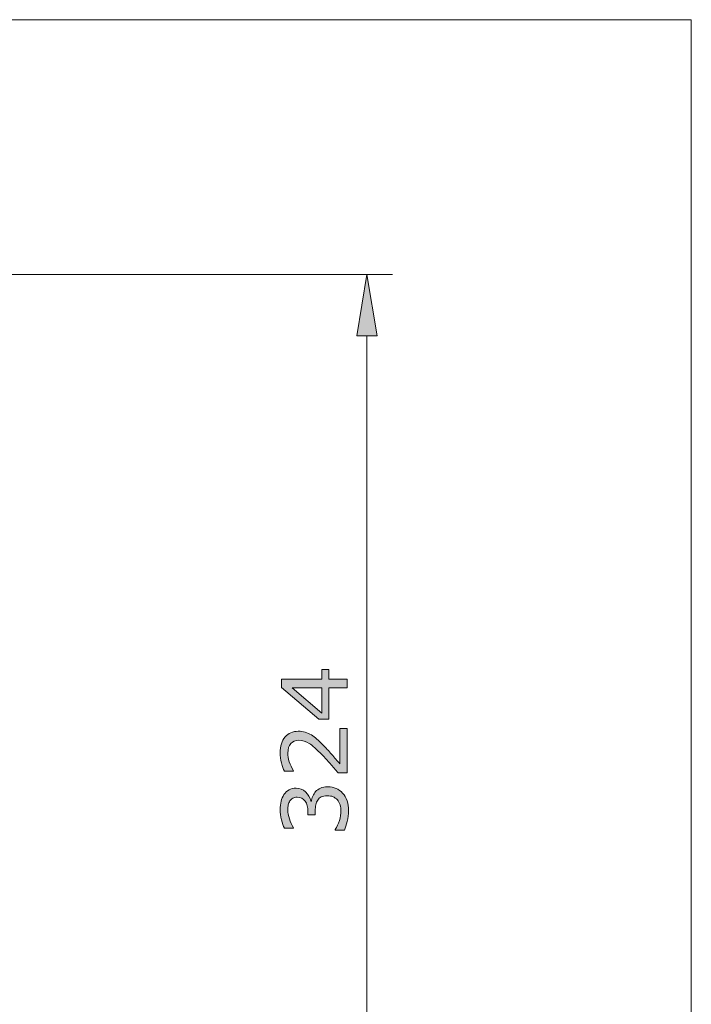
# Model space of a CAD drawing. Units: inches. Extents: x 5 to 63, y 5 to 46.9.
# Drawn here: x 49.9 to 63, y 24.8 to 44 of the extents above; entities that cross this region are included whole.
import ezdxf

# ---------------------------------------------------------------- set-up
doc = ezdxf.new("R2010")
doc.units = ezdxf.units.IN
doc.header["$MEASUREMENT"] = 0
doc.layers.add('BIDANG', color=7, linetype='Continuous', lineweight=13)
doc.layers.add('UKUR', color=7, linetype='Continuous', lineweight=13)

msp = doc.modelspace()

# ---------------------------------------------------------------- hatches: boundary and pattern name
at = {"layer": 'UKUR'}
h = msp.add_hatch(color=256, dxfattribs=at)
h.dxf.hatch_style = 2
h.paths.add_polyline_path([(56.504, 37.836), (56.904, 37.836), (56.704, 39.036)])
h = msp.add_hatch(color=256, dxfattribs=at)
h.dxf.hatch_style = 2
h.paths.add_polyline_path([(55.959, 31.316), (55.959, 31.125), (56.32, 31.125), (56.32, 30.96), (55.959, 30.96), (55.959, 30.346), (55.761, 30.346), (55.037, 30.967), (55.037, 31.125), (55.821, 31.125), (55.821, 31.316)])
h.paths.add_polyline_path([(55.821, 30.96), (55.242, 30.96), (55.821, 30.463)])
h = msp.add_hatch(color=256, dxfattribs=at)
h.dxf.hatch_style = 2
edge = h.paths.add_edge_path()
edge.add_spline(control_points=[(56.32, 30.165), (56.32, 30.165), (56.32, 29.296), (56.32, 29.296), (56.32, 29.296), (56.14, 29.296), (56.14, 29.296), (56.088, 29.357), (56.036, 29.417), (55.985, 29.477), (55.933, 29.538), (55.882, 29.595), (55.83, 29.647), (55.723, 29.757), (55.639, 29.833), (55.576, 29.873), (55.513, 29.914), (55.445, 29.935), (55.372, 29.935), (55.305, 29.935), (55.253, 29.913), (55.216, 29.869), (55.178, 29.825), (55.159, 29.763), (55.159, 29.685), (55.159, 29.632), (55.168, 29.576), (55.187, 29.515), (55.205, 29.454), (55.233, 29.395), (55.271, 29.337), (55.271, 29.337), (55.271, 29.328), (55.271, 29.328), (55.271, 29.328), (55.09, 29.328), (55.09, 29.328), (55.07, 29.369), (55.052, 29.423), (55.035, 29.491), (55.018, 29.559), (55.01, 29.625), (55.01, 29.689), (55.01, 29.821), (55.042, 29.924), (55.105, 29.998), (55.169, 30.073), (55.255, 30.11), (55.363, 30.11), (55.412, 30.11), (55.458, 30.104), (55.5, 30.092), (55.542, 30.079), (55.582, 30.061), (55.62, 30.037), (55.656, 30.015), (55.691, 29.989), (55.725, 29.958), (55.76, 29.928), (55.798, 29.892), (55.84, 29.848), (55.9, 29.787), (55.959, 29.724), (56.015, 29.658), (56.072, 29.593), (56.124, 29.531), (56.172, 29.475), (56.172, 29.475), (56.172, 30.165), (56.172, 30.165), (56.172, 30.165), (56.32, 30.165), (56.32, 30.165)], knot_values=[0, 0, 0, 0, 1, 1, 1, 2, 2, 2, 3, 3, 3, 4, 4, 4, 5, 5, 5, 6, 6, 6, 7, 7, 7, 8, 8, 8, 9, 9, 9, 10, 10, 10, 11, 11, 11, 12, 12, 12, 13, 13, 13, 14, 14, 14, 15, 15, 15, 16, 16, 16, 17, 17, 17, 18, 18, 18, 19, 19, 19, 20, 20, 20, 21, 21, 21, 22, 22, 22, 23, 23, 23, 24, 24, 24, 24], degree=3, periodic=0)
h = msp.add_hatch(color=256, dxfattribs=at)
h.dxf.hatch_style = 2
edge = h.paths.add_edge_path()
edge.add_spline(control_points=[(55.702, 28.93), (55.726, 28.957), (55.757, 28.98), (55.795, 28.998), (55.832, 29.016), (55.88, 29.025), (55.94, 29.025), (55.998, 29.025), (56.052, 29.014), (56.101, 28.993), (56.15, 28.972), (56.192, 28.942), (56.228, 28.903), (56.269, 28.86), (56.298, 28.809), (56.318, 28.751), (56.337, 28.693), (56.347, 28.629), (56.347, 28.559), (56.347, 28.488), (56.338, 28.418), (56.321, 28.349), (56.304, 28.28), (56.286, 28.224), (56.265, 28.179), (56.265, 28.179), (56.085, 28.179), (56.085, 28.179), (56.085, 28.179), (56.085, 28.192), (56.085, 28.192), (56.118, 28.241), (56.144, 28.299), (56.165, 28.365), (56.187, 28.431), (56.197, 28.495), (56.197, 28.556), (56.197, 28.592), (56.191, 28.631), (56.179, 28.671), (56.167, 28.712), (56.15, 28.745), (56.126, 28.771), (56.101, 28.797), (56.073, 28.817), (56.042, 28.83), (56.012, 28.843), (55.973, 28.849), (55.927, 28.849), (55.881, 28.849), (55.843, 28.842), (55.813, 28.827), (55.783, 28.812), (55.759, 28.792), (55.742, 28.766), (55.724, 28.74), (55.712, 28.709), (55.705, 28.672), (55.698, 28.635), (55.695, 28.596), (55.695, 28.553), (55.695, 28.553), (55.695, 28.476), (55.695, 28.476), (55.695, 28.476), (55.552, 28.476), (55.552, 28.476), (55.552, 28.476), (55.552, 28.536), (55.552, 28.536), (55.552, 28.623), (55.534, 28.693), (55.497, 28.745), (55.461, 28.797), (55.407, 28.823), (55.338, 28.823), (55.307, 28.823), (55.279, 28.817), (55.256, 28.803), (55.233, 28.79), (55.214, 28.772), (55.199, 28.748), (55.184, 28.723), (55.174, 28.697), (55.168, 28.669), (55.162, 28.641), (55.159, 28.609), (55.159, 28.573), (55.159, 28.519), (55.169, 28.461), (55.188, 28.399), (55.208, 28.338), (55.236, 28.28), (55.271, 28.225), (55.271, 28.225), (55.271, 28.216), (55.271, 28.216), (55.271, 28.216), (55.091, 28.216), (55.091, 28.216), (55.071, 28.257), (55.052, 28.312), (55.035, 28.38), (55.019, 28.448), (55.01, 28.514), (55.01, 28.577), (55.01, 28.64), (55.016, 28.695), (55.027, 28.743), (55.039, 28.791), (55.057, 28.834), (55.082, 28.872), (55.11, 28.913), (55.143, 28.945), (55.182, 28.966), (55.221, 28.987), (55.267, 28.998), (55.319, 28.998), (55.391, 28.998), (55.453, 28.973), (55.506, 28.923), (55.559, 28.872), (55.592, 28.813), (55.606, 28.745), (55.606, 28.745), (55.618, 28.745), (55.618, 28.745), (55.623, 28.772), (55.632, 28.804), (55.647, 28.839), (55.662, 28.875), (55.68, 28.905), (55.702, 28.93)], knot_values=[0, 0, 0, 0, 1, 1, 1, 2, 2, 2, 3, 3, 3, 4, 4, 4, 5, 5, 5, 6, 6, 6, 7, 7, 7, 8, 8, 8, 9, 9, 9, 10, 10, 10, 11, 11, 11, 12, 12, 12, 13, 13, 13, 14, 14, 14, 15, 15, 15, 16, 16, 16, 17, 17, 17, 18, 18, 18, 19, 19, 19, 20, 20, 20, 21, 21, 21, 22, 22, 22, 23, 23, 23, 24, 24, 24, 25, 25, 25, 26, 26, 26, 27, 27, 27, 28, 28, 28, 29, 29, 29, 30, 30, 30, 31, 31, 31, 32, 32, 32, 33, 33, 33, 34, 34, 34, 35, 35, 35, 36, 36, 36, 37, 37, 37, 38, 38, 38, 39, 39, 39, 40, 40, 40, 41, 41, 41, 42, 42, 42, 43, 43, 43, 44, 44, 44, 44], degree=3, periodic=0)

# ---------------------------------------------------------------- linework, layer by layer
at = {"layer": 'BIDANG'}
for p, q in [((5.043, 44.017), (63.043, 44.017)), ((63.043, 44.017), (63.043, 5.017)), ((63.043, 44.017), (63.043, 5.017))]:
    msp.add_line(p, q, dxfattribs=at)
at = {"layer": 'UKUR'}
for p, q in [((48.459, 39.036), (57.204, 39.036)), ((56.704, 39.036), (56.504, 37.836)), ((56.904, 37.836), (56.704, 39.036)), ((56.704, 39.036), (56.704, 39.036)), ((56.504, 37.836), (56.904, 37.836)), ((56.704, 23.183), (56.704, 37.836))]:
    msp.add_line(p, q, dxfattribs=at)
for points in [[(55.959, 31.316), (55.959, 31.125), (56.32, 31.125), (56.32, 30.96), (55.959, 30.96), (55.959, 30.346), (55.761, 30.346), (55.037, 30.967), (55.037, 31.125), (55.821, 31.125), (55.821, 31.316), (55.959, 31.316)], [(55.821, 30.96), (55.242, 30.96), (55.821, 30.463), (55.821, 30.96)]]:
    msp.add_lwpolyline(points, dxfattribs=at)
for points, knots in [([(56.32, 30.165), (56.32, 30.165), (56.32, 29.296), (56.32, 29.296), (56.32, 29.296), (56.14, 29.296), (56.14, 29.296), (56.088, 29.357), (56.036, 29.417), (55.985, 29.477), (55.933, 29.538), (55.882, 29.595), (55.83, 29.647), (55.723, 29.757), (55.639, 29.833), (55.576, 29.873), (55.513, 29.914), (55.445, 29.935), (55.372, 29.935), (55.305, 29.935), (55.253, 29.913), (55.216, 29.869), (55.178, 29.825), (55.159, 29.763), (55.159, 29.685), (55.159, 29.632), (55.168, 29.576), (55.187, 29.515), (55.205, 29.454), (55.233, 29.395), (55.271, 29.337), (55.271, 29.337), (55.271, 29.328), (55.271, 29.328), (55.271, 29.328), (55.09, 29.328), (55.09, 29.328), (55.07, 29.369), (55.052, 29.423), (55.035, 29.491), (55.018, 29.559), (55.01, 29.625), (55.01, 29.689), (55.01, 29.821), (55.042, 29.924), (55.105, 29.998), (55.169, 30.073), (55.255, 30.11), (55.363, 30.11), (55.412, 30.11), (55.458, 30.104), (55.5, 30.092), (55.542, 30.079), (55.582, 30.061), (55.62, 30.037), (55.656, 30.015), (55.691, 29.989), (55.725, 29.958), (55.76, 29.928), (55.798, 29.892), (55.84, 29.848), (55.9, 29.787), (55.959, 29.724), (56.015, 29.658), (56.072, 29.593), (56.124, 29.531), (56.172, 29.475), (56.172, 29.475), (56.172, 30.165), (56.172, 30.165), (56.172, 30.165), (56.32, 30.165), (56.32, 30.165)], [0, 0, 0, 0, 1, 1, 1, 2, 2, 2, 3, 3, 3, 4, 4, 4, 5, 5, 5, 6, 6, 6, 7, 7, 7, 8, 8, 8, 9, 9, 9, 10, 10, 10, 11, 11, 11, 12, 12, 12, 13, 13, 13, 14, 14, 14, 15, 15, 15, 16, 16, 16, 17, 17, 17, 18, 18, 18, 19, 19, 19, 20, 20, 20, 21, 21, 21, 22, 22, 22, 23, 23, 23, 24, 24, 24, 24]), ([(55.702, 28.93), (55.726, 28.957), (55.757, 28.98), (55.795, 28.998), (55.832, 29.016), (55.88, 29.025), (55.94, 29.025), (55.998, 29.025), (56.052, 29.014), (56.101, 28.993), (56.15, 28.972), (56.192, 28.942), (56.228, 28.903), (56.269, 28.86), (56.298, 28.809), (56.318, 28.751), (56.337, 28.693), (56.347, 28.629), (56.347, 28.559), (56.347, 28.488), (56.338, 28.418), (56.321, 28.349), (56.304, 28.28), (56.286, 28.224), (56.265, 28.179), (56.265, 28.179), (56.085, 28.179), (56.085, 28.179), (56.085, 28.179), (56.085, 28.192), (56.085, 28.192), (56.118, 28.241), (56.144, 28.299), (56.165, 28.365), (56.187, 28.431), (56.197, 28.495), (56.197, 28.556), (56.197, 28.592), (56.191, 28.631), (56.179, 28.671), (56.167, 28.712), (56.15, 28.745), (56.126, 28.771), (56.101, 28.797), (56.073, 28.817), (56.042, 28.83), (56.012, 28.843), (55.973, 28.849), (55.927, 28.849), (55.881, 28.849), (55.843, 28.842), (55.813, 28.827), (55.783, 28.812), (55.759, 28.792), (55.742, 28.766), (55.724, 28.74), (55.712, 28.709), (55.705, 28.672), (55.698, 28.635), (55.695, 28.596), (55.695, 28.553), (55.695, 28.553), (55.695, 28.476), (55.695, 28.476), (55.695, 28.476), (55.552, 28.476), (55.552, 28.476), (55.552, 28.476), (55.552, 28.536), (55.552, 28.536), (55.552, 28.623), (55.534, 28.693), (55.497, 28.745), (55.461, 28.797), (55.407, 28.823), (55.338, 28.823), (55.307, 28.823), (55.279, 28.817), (55.256, 28.803), (55.233, 28.79), (55.214, 28.772), (55.199, 28.748), (55.184, 28.723), (55.174, 28.697), (55.168, 28.669), (55.162, 28.641), (55.159, 28.609), (55.159, 28.573), (55.159, 28.519), (55.169, 28.461), (55.188, 28.399), (55.208, 28.338), (55.236, 28.28), (55.271, 28.225), (55.271, 28.225), (55.271, 28.216), (55.271, 28.216), (55.271, 28.216), (55.091, 28.216), (55.091, 28.216), (55.071, 28.257), (55.052, 28.312), (55.035, 28.38), (55.019, 28.448), (55.01, 28.514), (55.01, 28.577), (55.01, 28.64), (55.016, 28.695), (55.027, 28.743), (55.039, 28.791), (55.057, 28.834), (55.082, 28.872), (55.11, 28.913), (55.143, 28.945), (55.182, 28.966), (55.221, 28.987), (55.267, 28.998), (55.319, 28.998), (55.391, 28.998), (55.453, 28.973), (55.506, 28.923), (55.559, 28.872), (55.592, 28.813), (55.606, 28.745), (55.606, 28.745), (55.618, 28.745), (55.618, 28.745), (55.623, 28.772), (55.632, 28.804), (55.647, 28.839), (55.662, 28.875), (55.68, 28.905), (55.702, 28.93)], [0, 0, 0, 0, 1, 1, 1, 2, 2, 2, 3, 3, 3, 4, 4, 4, 5, 5, 5, 6, 6, 6, 7, 7, 7, 8, 8, 8, 9, 9, 9, 10, 10, 10, 11, 11, 11, 12, 12, 12, 13, 13, 13, 14, 14, 14, 15, 15, 15, 16, 16, 16, 17, 17, 17, 18, 18, 18, 19, 19, 19, 20, 20, 20, 21, 21, 21, 22, 22, 22, 23, 23, 23, 24, 24, 24, 25, 25, 25, 26, 26, 26, 27, 27, 27, 28, 28, 28, 29, 29, 29, 30, 30, 30, 31, 31, 31, 32, 32, 32, 33, 33, 33, 34, 34, 34, 35, 35, 35, 36, 36, 36, 37, 37, 37, 38, 38, 38, 39, 39, 39, 40, 40, 40, 41, 41, 41, 42, 42, 42, 43, 43, 43, 44, 44, 44, 44])]:
    msp.add_open_spline(points, degree=3, knots=knots, dxfattribs=at)

doc.saveas('drawing.dxf')
